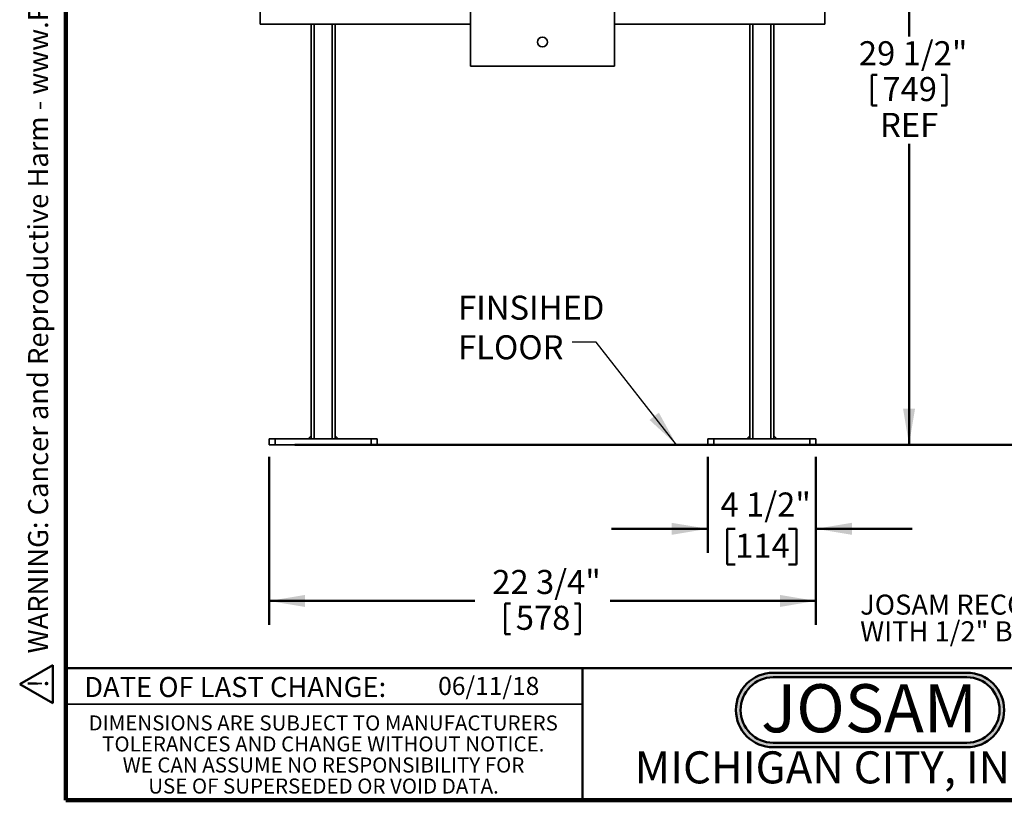
# Model space of a CAD drawing. Units: inches. Extents: x 0.2 to 8.4, y 0.1 to 10.9.
# Drawn here: x 0.2 to 5.3, y 0.1 to 4.1 of the extents above; entities that cross this region are included whole.
import ezdxf

# ---------------------------------------------------------------- set-up
doc = ezdxf.new("R2010")
doc.units = ezdxf.units.IN
doc.header["$MEASUREMENT"] = 0
doc.layers.add('WALL', color=7, linetype='Continuous', lineweight=50)
doc.styles.add('SLDTEXTSTYLE0', font='TXT', dxfattribs={"width": 0.605})
doc.styles.add('SLDTEXTSTYLE1', font='TXT', dxfattribs={"width": 0.7})
doc.dimstyles.new('SLDDIMSTYLE0', dxfattribs={"dimtxt": 0.121338, "dimasz": 0.1875, "dimexe": 0, "dimexo": 0.0625, "dimgap": 0.030334, "dimtad": 0, "dimtih": 1, "dimtoh": 1, "dimdec": 6, "dimlfac": 8, "dimrnd": 1e-09, "dimzin": 12, "dimdsep": 46, "dimlunit": 5, "dimtxsty": 'SLDTEXTSTYLE0', "dimsah": 1, "dimcen": 0.09, "dimadec": 0, "dimazin": 3, "dimtfac": 1, "dimtdec": 3, "dimtofl": 0, "dimtmove": 0, "dimatfit": 3, "dimfxl": 0, "dimfrac": 2, "dimtolj": 1, "dimtzin": 12, "dimarcsym": 0})
doc.dimstyles.new('SLDDIMSTYLE3', dxfattribs={"dimtxt": 0.121338, "dimasz": 0.1875, "dimexe": 0, "dimexo": 0.0625, "dimgap": 0.030334, "dimtad": 0, "dimtih": 1, "dimtoh": 1, "dimdec": 6, "dimlfac": 8, "dimrnd": 1e-09, "dimzin": 12, "dimdsep": 46, "dimlunit": 5, "dimtxsty": 'SLDTEXTSTYLE0', "dimsah": 1, "dimcen": 0.09, "dimadec": 0, "dimazin": 3, "dimtfac": 1, "dimtdec": 3, "dimtmove": 0, "dimatfit": 0, "dimfxl": 0, "dimfrac": 2, "dimtolj": 1, "dimtzin": 12, "dimarcsym": 0})
doc.dimstyles.new('SLDDIMSTYLE4', dxfattribs={"dimtxt": 0.18, "dimasz": 0.1875, "dimexe": 0, "dimexo": 0.0625, "dimgap": 0, "dimtad": 0, "dimtih": 1, "dimtoh": 1, "dimdec": 0, "dimrnd": 1e-09, "dimzin": 0, "dimdsep": 46, "dimlunit": 5, "dimtxsty": 'Standard', "dimsah": 1, "dimcen": 0.09, "dimadec": 0, "dimazin": 0, "dimtfac": 0.1875, "dimtdec": 0, "dimtofl": 0, "dimtmove": 0, "dimatfit": 3, "dimfxl": 0, "dimfrac": 2, "dimtolj": 1, "dimtzin": 0, "dimarcsym": 0})

# ---------------------------------------------------------------- blocks, each defined once
blk = doc.blocks.new('JOSAM')
at = {"layer": 'WALL'}
h = blk.add_hatch(color=256, dxfattribs=at)
edge = h.paths.add_edge_path(flags=0)
edge.add_line((5.0836, 0.7136), (4.0768, 0.7136))
edge.add_arc((4.0768, 0.5197), 0.194, 90, 270)
edge.add_line((4.0768, 0.3257), (5.0836, 0.3257))
edge.add_arc((5.0836, 0.5197), 0.194, 270, 450)
edge = h.paths.add_edge_path(flags=0)
edge.add_arc((5.0836, 0.5197), 0.17, -90, 90, ccw=False)
edge.add_line((5.0836, 0.3497), (4.0768, 0.3497))
edge.add_arc((4.0768, 0.5197), 0.17, 90, 270, ccw=False)
edge.add_line((4.0768, 0.6897), (5.0836, 0.6897))
for p, q in [((4.0768, 0.7136), (5.0836, 0.7136)), ((4.0768, 0.6897), (5.0836, 0.6897)), ((4.0768, 0.3497), (5.0836, 0.3497)), ((4.0768, 0.3257), (5.0836, 0.3257))]:
    blk.add_line(p, q, dxfattribs=at)
for centre, radius, start, end in [((4.0768, 0.5197), 0.194, 90, 270), ((4.0768, 0.5197), 0.17, 90, 270), ((5.0836, 0.5197), 0.194, 270, 90), ((5.0836, 0.5197), 0.17, 270, 90)]:
    blk.add_arc(centre, radius, start, end, dxfattribs=at)
at = {"layer": 'WALL', "insert": (4.5754, 0.6538), "char_height": 0.25, "attachment_point": 2, "style": 'SLDTEXTSTYLE1'}
blk.add_mtext('JOSAM', dxfattribs=at)
blk = doc.blocks.new('SW_NOTE_1')
at = {"layer": 'WALL', "color": 0}
for p, q in [((-0.1201, 0.009), (0.029, 0.2671)), ((0.029, 0.2671), (0.1781, 0.009)), ((0.1781, 0.009), (-0.1201, 0.009))]:
    blk.add_line(p, q, dxfattribs=at)
at = {"layer": 'WALL', "color": 0, "insert": (0.0342, 0.2014), "char_height": 0.1562, "attachment_point": 2, "style": 'SLDTEXTSTYLE0'}
blk.add_mtext('!', dxfattribs=at)
blk = doc.blocks.new('prop 65')
at = {"layer": 'WALL', "color": 7}
blk.add_blockref('SW_NOTE_1', (0.1268, -0.0212), dxfattribs=at)
at = {"layer": 'WALL', "insert": (0.3958, 0.1802), "char_height": 0.15625, "attachment_point": 1, "style": 'SLDTEXTSTYLE0'}
blk.add_mtext('WARNING: Cancer and Reproductive Harm - www.P65Warnings.ca.gov', dxfattribs=at)
blk = doc.blocks.new('SW_NOTE_4')
at = {"color": 0, "linetype": 'Continuous', "lineweight": 0, "char_height": 0.078125, "attachment_point": 2, "style": 'SLDTEXTSTYLE0'}
for s, insert in [('DIMENSIONS ARE SUBJECT TO MANUFACTURERS', (1.2866, 0.1007)), ('TOLERANCES AND CHANGE WITHOUT NOTICE.', (1.287, -0.0087)), ('WE CAN ASSUME NO RESPONSIBILITY FOR', (1.2882, -0.118)), ('USE OF SUPERSEDED OR VOID DATA.', (1.2882, -0.2274))]:
    blk.add_mtext(s, dxfattribs=dict(at, insert=insert))
blk = doc.blocks.new('SW_NOTE_0')
at = {"layer": 'WALL', "color": 0, "char_height": 1.25, "attachment_point": 1, "style": 'SLDTEXTSTYLE0'}
for s, insert in [('JOSAM RECOMMENDS -  FEET BE SECURED TO FLOOR', (0, 1.611)), ('WITH 1/2" BOLTS AND ANCHORS BY OTHERS', (0, -0.055))]:
    blk.add_mtext(s, dxfattribs=dict(at, insert=insert))
blk = doc.blocks.new('RECOMMEND ANCHORS')
at = {"layer": 'WALL', "color": 7}
blk.add_blockref('SW_NOTE_0', (0.07, 1.463), dxfattribs=at)
blk = doc.blocks.new('_D_4')
at = {"layer": 'WALL'}
for p, q in [((4.174, 5.5993), (4.9084, 5.5993)), ((4.7834, 5.5993), (4.7834, 4.035)), ((4.589, 3.8347), (4.589, 3.6763)), ((4.589, 3.8347), (4.6167, 3.8347)), ((4.9778, 3.8347), (4.9501, 3.8347)), ((4.9778, 3.8347), (4.9778, 3.6763)), ((4.589, 3.6763), (4.6167, 3.6763)), ((4.9778, 3.6763), (4.9501, 3.6763)), ((4.7834, 1.9118), (4.7834, 3.4761)), ((4.3615, 1.9118), (4.9084, 1.9118))]:
    blk.add_line(p, q, dxfattribs=at)
for points in [[(4.7834, 5.5993), (4.7522, 5.4118), (4.8147, 5.4118)], [(4.7834, 1.9118), (4.8147, 2.0993), (4.7522, 2.0993)]]:
    blk.add_solid(points, dxfattribs=at)
at = {"layer": 'WALL', "char_height": 0.125, "attachment_point": 1, "style": 'SLDTEXTSTYLE0'}
for s, insert in [('29 1/2"', (4.5224, 4.0098)), ('749', (4.6445, 3.8235)), ('REF', (4.6324, 3.6372))]:
    blk.add_mtext(s, dxfattribs=dict(at, insert=insert))
blk = doc.blocks.new('_D_5')
at = {"layer": 'WALL'}
for p, q in [((1.4553, 1.8493), (1.4553, 0.9743)), ((4.299, 1.8493), (4.299, 0.9743)), ((1.4553, 1.0993), (2.5259, 1.0993)), ((2.6827, 1.0853), (2.6827, 0.9269)), ((2.6827, 1.0853), (2.7105, 1.0853)), ((3.0716, 1.0853), (3.0438, 1.0853)), ((3.0716, 1.0853), (3.0716, 0.9269)), ((4.299, 1.0993), (3.2284, 1.0993)), ((2.6827, 0.9269), (2.7105, 0.9269)), ((3.0716, 0.9269), (3.0438, 0.9269))]:
    blk.add_line(p, q, dxfattribs=at)
for points in [[(1.4553, 1.0993), (1.6428, 1.068), (1.6428, 1.1305)], [(4.299, 1.0993), (4.1115, 1.1305), (4.1115, 1.068)]]:
    blk.add_solid(points, dxfattribs=at)
at = {"layer": 'WALL', "char_height": 0.125, "attachment_point": 1, "style": 'SLDTEXTSTYLE0'}
for s, insert in [('22 3/4"', (2.6161, 1.2604)), ('578', (2.7383, 1.0741))]:
    blk.add_mtext(s, dxfattribs=dict(at, insert=insert))
blk = doc.blocks.new('_D_6')
at = {"layer": 'WALL'}
for p, q in [((3.7365, 1.8493), (3.7365, 1.3493)), ((4.299, 1.8493), (4.299, 1.3493)), ((3.7365, 1.4743), (3.2365, 1.4743)), ((3.8789, 1.4743), (3.8372, 1.4743)), ((3.8372, 1.4743), (3.8372, 1.2879)), ((4.1567, 1.4743), (4.1983, 1.4743)), ((4.1983, 1.4743), (4.1983, 1.2879)), ((4.299, 1.4743), (4.799, 1.4743)), ((3.8372, 1.2879), (3.8789, 1.2879)), ((4.1983, 1.2879), (4.1567, 1.2879))]:
    blk.add_line(p, q, dxfattribs=at)
for points in [[(3.7365, 1.4743), (3.549, 1.5055), (3.549, 1.443)], [(4.299, 1.4743), (4.4865, 1.443), (4.4865, 1.5055)]]:
    blk.add_solid(points, dxfattribs=at)
at = {"layer": 'WALL', "char_height": 0.125, "attachment_point": 1, "style": 'SLDTEXTSTYLE0'}
for s, insert in [('4 1/2"', (3.803, 1.6632)), ('114', (3.8789, 1.4491))]:
    blk.add_mtext(s, dxfattribs=dict(at, insert=insert))
blk = doc.blocks.new('SW_NOTE_6')
at = {"layer": 'WALL', "color": 0, "char_height": 0.125, "attachment_point": 1, "style": 'SLDTEXTSTYLE0'}
for s, insert in [('FINSIHED', (-0.5928, 0.2419)), ('FLOOR', (-0.5928, 0.0359))]:
    blk.add_mtext(s, dxfattribs=dict(at, insert=insert))

msp = doc.modelspace()

# ---------------------------------------------------------------- linework, layer by layer
at = {"color": 7, "linetype": 'Continuous', "lineweight": 100}
for p, q in [((0.3984375, 0.0625), (0.3984375, 10.9375)), ((8.3984375, 0.0625), (0.3984375, 0.0625))]:
    msp.add_line(p, q, dxfattribs=at)
at = {"color": 7, "linetype": 'Continuous', "lineweight": 35}
for p, q in [((1.40840278, 4.09927178), (1.40840278, 4.59927178)), ((4.34590278, 4.59927178), (4.34590278, 4.09927178)), ((2.50215278, 4.38052178), (2.50215278, 3.88052178)), ((3.25215278, 3.88052178), (3.25215278, 4.38052178)), ((2.50215278, 4.09927178), (1.40840278, 4.09927178)), ((1.67402778, 4.09927178), (1.67402778, 1.94302178)), ((1.79902778, 4.09927178), (1.79902778, 1.94302178)), ((4.34590278, 4.09927178), (3.25215278, 4.09927178)), ((3.95527778, 4.09927178), (3.95527778, 1.94302178)), ((4.08027778, 4.09927178), (4.08027778, 1.94302178)), ((2.50215278, 3.88052178), (3.25215278, 3.88052178)), ((1.67402778, 1.95864678), (1.65840278, 1.94302178)), ((1.81465278, 1.94302178), (1.79902778, 1.95864678)), ((3.95527778, 1.95864678), (3.93965278, 1.94302178)), ((4.09590278, 1.94302178), (4.08027778, 1.95864678)), ((1.45527778, 1.91177178), (1.45527778, 1.94302178)), ((1.45527778, 1.94302178), (1.48652778, 1.94302178)), ((1.48652778, 1.91177178), (1.45527778, 1.91177178)), ((1.48652778, 1.94302178), (1.48652778, 1.91177178)), ((1.48652778, 1.94302178), (1.98652778, 1.94302178)), ((1.48652778, 1.91177178), (1.98652778, 1.91177178)), ((1.98652778, 1.91177178), (1.98652778, 1.94302178)), ((1.98652778, 1.94302178), (2.01777778, 1.94302178)), ((2.01777778, 1.91177178), (1.98652778, 1.91177178)), ((2.01777778, 1.94302178), (2.01777778, 1.91177178)), ((3.73652778, 1.91177178), (3.73652778, 1.94302178)), ((3.73652778, 1.94302178), (3.76777778, 1.94302178)), ((3.76777778, 1.91177178), (3.73652778, 1.91177178)), ((3.76777778, 1.94302178), (3.76777778, 1.91177178)), ((3.76777778, 1.94302178), (4.26777778, 1.94302178)), ((3.76777778, 1.91177178), (4.26777778, 1.91177178)), ((4.26777778, 1.91177178), (4.26777778, 1.94302178)), ((4.26777778, 1.94302178), (4.29902778, 1.94302178)), ((4.29902778, 1.91177178), (4.26777778, 1.91177178)), ((4.29902778, 1.94302178), (4.29902778, 1.91177178)), ((0.3984375, 0.5625), (3.0859375, 0.5625))]:
    msp.add_line(p, q, dxfattribs=at)
at = {"color": 8, "linetype": 'Continuous', "lineweight": 35}
for p, q in [((1.68965279, 4.09927178), (1.68965279, 1.94302178)), ((1.78340277, 4.09927178), (1.78340277, 1.94302178)), ((3.97090279, 4.09927178), (3.97090279, 1.94302178)), ((4.06465277, 4.09927178), (4.06465277, 1.94302178))]:
    msp.add_line(p, q, dxfattribs=at)
at = {"color": 7, "linetype": 'Continuous', "lineweight": 50}
for p, q in [((0.3984375, 0.75), (8.3984375, 0.75)), ((3.0859375, 0.75), (3.0859375, 0.0625))]:
    msp.add_line(p, q, dxfattribs=at)
at = {"color": 7, "linetype": 'Continuous', "lineweight": 35}
msp.add_circle((2.87715278, 4.00552178), 0.025625, dxfattribs=at)
at = {"layer": 'WALL'}
msp.add_line((1.58986384, 1.91177178), (5.82640761, 1.91177178), dxfattribs=at)

# ---------------------------------------------------------------- block references
at = {"color": 7, "linetype": 'Continuous', "lineweight": 0}
msp.add_blockref('SW_NOTE_4', (0.45038126, 0.40322916), dxfattribs=at)
at = {"layer": 'WALL', "xscale": 0.6666666666666666, "yscale": 0.6666666666666666, "zscale": 0.6666666666666666, "rotation": 90.0000000000002}
msp.add_blockref('prop 65', (0.32276931, 0.5625), dxfattribs=at)
at = {"layer": 'WALL'}
for name, p in [('SW_NOTE_6', (3.031085, 2.44481885)), ('JOSAM', (0.00026394, 0.01232088))]:
    msp.add_blockref(name, p, dxfattribs=at)
at = {"layer": 'WALL', "xscale": 0.08333333333333333, "yscale": 0.08333333333333333, "zscale": 0.08333333333333333}
msp.add_blockref('RECOMMEND ANCHORS', (4.52325813, 0.87600446), dxfattribs=at)

# ---------------------------------------------------------------- texts
at = {"color": 7, "linetype": 'Continuous', "lineweight": 0, "attachment_point": 2, "style": 'SLDTEXTSTYLE0'}
for s, insert, char_height in [('DATE OF LAST CHANGE:', (1.27957774, 0.70374066), 0.1041666667), ('MICHIGAN CITY, INDIANA', (4.66492553, 0.31703368), 0.1666666667)]:
    msp.add_mtext(s, dxfattribs=dict(at, insert=insert, char_height=char_height))
at = {"color": 7, "linetype": 'Continuous', "lineweight": 18, "insert": (2.33467811, 0.70409772), "char_height": 0.09375, "attachment_point": 1, "style": 'SLDTEXTSTYLE0'}
msp.add_mtext('06/11/18', dxfattribs=at)

# ---------------------------------------------------------------- dimensions: what is measured, and where the dimension line sits
at = {"layer": 'WALL'}
dim = msp.add_linear_dim(base=(4.78340278, 1.91177178), p1=(4.11152778, 5.59927178), p2=(4.29902778, 1.91177178), angle=90, text='<>\\PREF', dimstyle='SLDDIMSTYLE0', dxfattribs=at)
dim.commit()
dim.dimension.update_dxf_attribs({"geometry": '_D_4', "text_midpoint": (4.78340278, 3.75552178), "dimtype": 160})
for base, p1, dimstyle, picture, middle in [((4.29902778, 1.09927178), (1.45527778, 1.91177178), 'SLDDIMSTYLE0', '_D_5', (2.87715278, 1.09927178)), ((4.29902778, 1.47427178), (3.73652778, 1.91177178), 'SLDDIMSTYLE3', '_D_6', (4.01777778, 1.47427178))]:
    dim = msp.add_linear_dim(base=base, p1=p1, p2=(4.29902778, 1.91177178), dimstyle=dimstyle, dxfattribs=at)
    dim.commit()
    dim.dimension.update_dxf_attribs({"geometry": picture, "text_midpoint": middle, "dimtype": 160})

# ---------------------------------------------------------------- leaders
msp.add_leader([(3.57367688, 1.91177178), (3.156085, 2.44481885), (3.031085, 2.44481885)], dimstyle='SLDDIMSTYLE4', dxfattribs=at)

doc.saveas('drawing.dxf')
